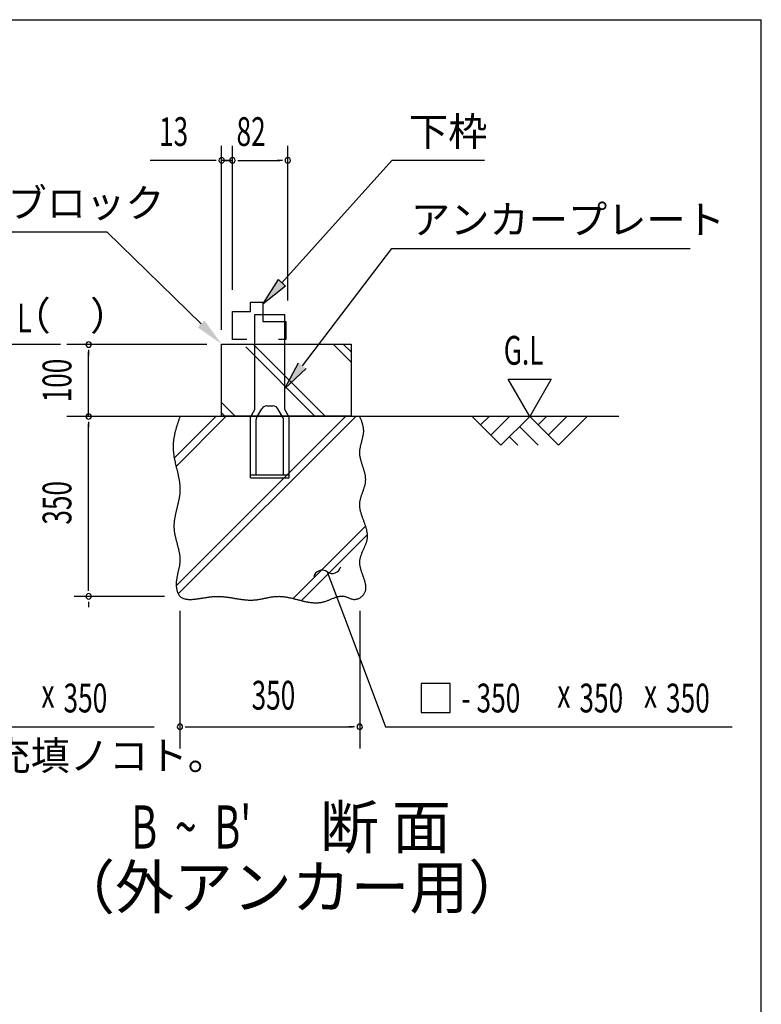
# Model space of a CAD drawing. Extents: x 543 to 20478, y 217 to 14052.
# Drawn here: x 17900 to 20478, y 10631 to 14052 of the extents above; entities that cross this region are included whole.
import ezdxf
from ezdxf.enums import TextEntityAlignment as Align

# ---------------------------------------------------------------- set-up
doc = ezdxf.new("R2010")
doc.units = 0
doc.header["$LTSCALE"] = 50
doc.header["$MEASUREMENT"] = 0
for name, color, linetype in [('ANKA_PL', 70, 'CONTINUOUS'), ('HIKIDASHI', 6, 'CONTINUOUS'), ('M1', 4, 'CONTINUOUS'), ('SUNPOU', 4, 'CONTINUOUS'), ('U1', 3, 'CONTINUOUS'), ('U2', 4, 'CONTINUOUS'), ('U4', 6, 'CONTINUOUS'), ('WAKUSEN-01', 50, 'CONTINUOUS')]:
    doc.layers.add(name, color=color, linetype=linetype)
doc.styles.add('00', font='ROMANS', dxfattribs={"width": 0.666667, "bigfont": 'BIGFONT'})
doc.styles.add('01', font='ROMANS', dxfattribs={"height": 3, "bigfont": 'BIGFONT'})

msp = doc.modelspace()

# ---------------------------------------------------------------- linework, layer by layer
at = {"layer": 'ANKA_PL'}
for p, q in [((18716.7, 12697.9), (18716.7, 13027.9)), ((18716.7, 13027.9), (18821.7, 13027.9)), ((18821.7, 12697.9), (18821.7, 13027.9)), ((18701.7, 12671.9), (18716.7, 12697.9)), ((18701.7, 12671.9), (18716.7, 12697.9)), ((18723.4, 12669.4), (18741.3, 12700.4)), ((18758.6, 12710.4), (18779.9, 12710.4)), ((18815.1, 12669.4), (18797.2, 12700.4)), ((18836.7, 12671.9), (18821.7, 12697.9)), ((18701.7, 12460.4), (18701.7, 12671.9)), ((18721.7, 12470.4), (18721.7, 12663.2)), ((18816.7, 12470.4), (18816.7, 12663.2)), ((18836.7, 12460.4), (18836.7, 12671.9)), ((18701.7, 12470.4), (18836.7, 12470.4)), ((18701.7, 12460.4), (18836.7, 12460.4)), ((18701.7, 12460.4), (18836.7, 12460.4)), ((18701.7, 12460.4), (18836.7, 12460.4)), ((18701.7, 12460.4), (18836.7, 12460.4))]:
    msp.add_line(p, q, dxfattribs=at)
for centre, radius, start, end in [((18758.6, 12690.4), 20, 90, 150), ((18779.9, 12690.4), 20, 30, 90), ((18734.2, 12663.2), 12.5, 150, 180), ((18804.2, 12663.2), 12.5, 0, 30)]:
    msp.add_arc(centre, radius, start, end, dxfattribs=at)
at = {"layer": 'HIKIDASHI'}
for p, q in [((18811.4, 13138.2), (19193.2, 13563.7)), ((19515.8, 13563.7), (19193.2, 13563.7)), ((17032.8, 13315.2), (18203.2, 13315.2)), ((18530.3, 12995.1), (18203.2, 13315.2)), ((18882.4, 12850), (19193.7, 13258)), ((19193.7, 13258), (20229.9, 13258)), ((19193.7, 13258), (20229.9, 13258)), ((18744.7, 13063.7), (18799, 13149.3)), ((18799, 13149.3), (18823.8, 13127.1)), ((18823.8, 13127.1), (18744.7, 13063.7)), ((18041.8, 12923.7), (16859.6, 12923.7)), ((18821.7, 12770.5), (18869.1, 12860.1)), ((18895.6, 12839.9), (18821.7, 12770.5)), ((18968.7, 12133.7), (19041, 11941.7)), ((19041, 11941.7), (19171.4, 11595.4)), ((19295.6, 11745.4), (19295.6, 11645.4)), ((19395.6, 11745.4), (19295.6, 11745.4)), ((19395.6, 11645.4), (19395.6, 11745.4)), ((19295.6, 11645.4), (19395.6, 11645.4)), ((17077.2, 11595.4), (18367.1, 11595.4)), ((19171.4, 11595.4), (20376.6, 11595.4))]:
    msp.add_line(p, q, dxfattribs=at)
for centre, start, end in [((18986.2, 12158), 234.1965, 347.0819), ((18951.1, 12109.4), 54.1965, 167.0819)]:
    msp.add_arc(centre, 30, start, end, dxfattribs=at)
for points in [[(18823.8, 13127.1), (18799, 13149.3), (18744.7, 13063.7)], [(18518.6, 12983.2), (18541.9, 13007.1), (18601.7, 12925.2)], [(18895.6, 12839.9), (18869.1, 12860.1), (18821.7, 12770.5)]]:
    msp.add_solid(points, dxfattribs=at)
at = {"layer": 'SUNPOU'}
for p, q in [((18601.7, 12975.2), (18601.7, 13613.7)), ((18639.2, 13113.7), (18639.2, 13613.7)), ((18639.2, 13113.7), (18639.2, 13613.7)), ((18831.7, 13076.2), (18831.7, 13613.7)), ((18576.7, 13563.7), (18353.3, 13563.7)), ((18583, 13563.7), (18564.2, 13563.7)), ((18620.5, 13563.7), (18601.7, 13563.7)), ((18620.5, 13563.7), (18601.7, 13563.7)), ((18639.2, 13563.7), (18601.7, 13563.7)), ((18614.2, 13563.7), (18639.2, 13563.7)), ((18658, 13563.7), (18676.7, 13563.7)), ((18658, 13563.7), (18676.7, 13563.7)), ((18664.2, 13563.7), (18803.6, 13563.7)), ((18664.2, 13563.7), (18689.2, 13563.7)), ((18813, 13563.7), (18794.2, 13563.7)), ((18550.7, 12923.7), (18064.2, 12923.7)), ((18139.2, 12905), (18139.2, 12886.2)), ((18139.2, 12673.7), (18139.2, 12898.7)), ((19672.5, 12673.7), (19597.5, 12803.6)), ((19597.5, 12803.6), (19747.5, 12803.6)), ((19747.5, 12803.6), (19672.5, 12673.7)), ((19209.9, 12673.7), (18487.4, 12673.7)), ((18139.2, 12655), (18139.2, 12636.2)), ((18139.2, 12073.7), (18139.2, 12648.7)), ((18139.2, 12067.5), (18139.2, 12086.2)), ((18403.6, 12048.7), (18089.2, 12048.7)), ((18139.2, 12030), (18139.2, 12011.2)), ((18456.7, 11998.7), (18456.7, 11520.4)), ((19081.7, 11998.7), (19081.7, 11520.4)), ((18475.5, 11595.4), (18494.2, 11595.4)), ((18481.7, 11595.4), (19056.7, 11595.4)), ((19063, 11595.4), (19044.2, 11595.4))]:
    msp.add_line(p, q, dxfattribs=at)
for centre, start, end in [((18601.7, 13563.7), 0, 180), ((18601.7, 13563.7), 180, 0), ((18639.2, 13563.7), 0, 180), ((18639.2, 13563.7), 0, 180), ((18639.2, 13563.7), 0, 180), ((18639.2, 13563.7), 0, 180), ((18639.2, 13563.7), 180, 0), ((18639.2, 13563.7), 180, 0), ((18639.2, 13563.7), 180, 0), ((18639.2, 13563.7), 180, 0), ((18831.7, 13563.7), 0, 180), ((18831.7, 13563.7), 180, 0), ((18139.2, 12923.7), 90, 270), ((18139.2, 12923.7), 270, 90), ((18139.2, 12673.7), 90, 270), ((18139.2, 12673.7), 270, 90), ((18139.2, 12048.7), 90, 270), ((18139.2, 12048.7), 90, 270), ((18139.2, 12048.7), 270, 90), ((18139.2, 12048.7), 270, 90), ((18456.7, 11595.4), 0, 180), ((19081.7, 11595.4), 0, 180), ((18456.7, 11595.4), 180, 0), ((19081.7, 11595.4), 180, 0)]:
    msp.add_arc(centre, 9.38, start, end, dxfattribs=at)
at = {"layer": 'U1'}
for p, q in [((18601.7, 12675.2), (18601.7, 12925.2)), ((18601.7, 12925.2), (19051.7, 12925.2)), ((19051.7, 12925.2), (19051.7, 12675.2)), ((19051.7, 12675.2), (18601.7, 12675.2))]:
    msp.add_line(p, q, dxfattribs=at)
msp.add_polyline3d([(18456.7, 12673.7, 0), (18455.9, 12671.3, 0), (18455.1, 12668.9, 0), (18454.3, 12666.4, 0), (18453.4, 12664, 0), (18452.6, 12661.6, 0), (18451.8, 12659.1, 0), (18451, 12656.7, 0), (18450.2, 12654.2, 0), (18449.4, 12651.8, 0), (18448.6, 12649.4, 0), (18447.8, 12646.9, 0), (18447.1, 12644.5, 0), (18446.3, 12642, 0), (18445.5, 12639.6, 0), (18444.8, 12637.2, 0), (18444.1, 12634.7, 0), (18443.4, 12632.3, 0), (18442.7, 12629.8, 0), (18442, 12627.4, 0), (18441.4, 12625, 0), (18440.7, 12622.5, 0), (18440.1, 12620.1, 0), (18439.5, 12617.6, 0), (18438.9, 12615.2, 0), (18438.3, 12612.7, 0), (18437.8, 12610.3, 0), (18437.3, 12607.8, 0), (18436.8, 12605.4, 0), (18436.3, 12602.9, 0), (18435.9, 12600.5, 0), (18435.5, 12598.1, 0), (18435.1, 12595.6, 0), (18434.7, 12593.2, 0), (18434.4, 12590.7, 0), (18434.1, 12588.2, 0), (18433.8, 12585.8, 0), (18433.6, 12583.3, 0), (18433.4, 12580.9, 0), (18433.2, 12578.4, 0), (18433.1, 12576, 0), (18433, 12573.5, 0), (18432.9, 12571.1, 0), (18432.9, 12568.6, 0), (18432.9, 12566.1, 0), (18433, 12563.7, 0), (18433.1, 12561.2, 0), (18433.2, 12558.8, 0), (18433.3, 12556.3, 0), (18433.5, 12553.8, 0), (18433.8, 12551.4, 0), (18434, 12548.9, 0), (18434.3, 12546.4, 0), (18434.6, 12544, 0), (18435, 12541.5, 0), (18435.3, 12539, 0), (18435.7, 12536.6, 0), (18436.1, 12534.1, 0), (18436.6, 12531.6, 0), (18437, 12529.1, 0), (18437.5, 12526.7, 0), (18438, 12524.2, 0), (18438.5, 12521.7, 0), (18439, 12519.2, 0), (18439.6, 12516.8, 0), (18440.1, 12514.3, 0), (18440.7, 12511.8, 0), (18441.3, 12509.3, 0), (18441.8, 12506.9, 0), (18442.4, 12504.4, 0), (18443, 12501.9, 0), (18443.6, 12499.4, 0), (18444.2, 12496.9, 0), (18444.8, 12494.5, 0), (18445.4, 12492, 0), (18446, 12489.5, 0), (18446.6, 12487, 0), (18447.2, 12484.6, 0), (18447.8, 12482.1, 0), (18448.4, 12479.6, 0), (18448.9, 12477.1, 0), (18449.5, 12474.6, 0), (18450.1, 12472.2, 0), (18450.6, 12469.7, 0), (18451.1, 12467.2, 0), (18451.6, 12464.7, 0), (18452.1, 12462.2, 0), (18452.6, 12459.8, 0), (18453.1, 12457.3, 0), (18453.5, 12454.8, 0), (18453.9, 12452.3, 0), (18454.3, 12449.8, 0), (18454.7, 12447.4, 0), (18455.1, 12444.9, 0), (18455.4, 12442.4, 0), (18455.7, 12439.9, 0), (18455.9, 12437.4, 0), (18456.2, 12435, 0), (18456.4, 12432.5, 0), (18456.6, 12430, 0), (18456.7, 12427.5, 0), (18456.8, 12425.1, 0), (18456.8, 12422.6, 0), (18456.9, 12420.1, 0), (18456.9, 12417.6, 0), (18456.8, 12415.2, 0), (18456.7, 12412.7, 0), (18456.6, 12410.2, 0), (18456.4, 12407.7, 0), (18456.1, 12405.3, 0), (18455.9, 12402.8, 0), (18455.6, 12400.3, 0), (18455.3, 12397.9, 0), (18454.9, 12395.4, 0), (18454.5, 12392.9, 0), (18454.1, 12390.5, 0), (18453.7, 12388, 0), (18453.2, 12385.5, 0), (18452.7, 12383.1, 0), (18452.2, 12380.6, 0), (18451.7, 12378.1, 0), (18451.1, 12375.6, 0), (18450.6, 12373.2, 0), (18450, 12370.7, 0), (18449.4, 12368.2, 0), (18448.8, 12365.8, 0), (18448.2, 12363.3, 0), (18447.6, 12360.8, 0), (18447, 12358.4, 0), (18446.4, 12355.9, 0), (18445.8, 12353.4, 0), (18445.2, 12351, 0), (18444.6, 12348.5, 0), (18444, 12346, 0), (18443.4, 12343.6, 0), (18442.8, 12341.1, 0), (18442.2, 12338.6, 0), (18441.6, 12336.2, 0), (18441.1, 12333.7, 0), (18440.6, 12331.2, 0), (18440.1, 12328.7, 0), (18439.6, 12326.3, 0), (18439.1, 12323.8, 0), (18438.7, 12321.3, 0), (18438.3, 12318.9, 0), (18437.9, 12316.4, 0), (18437.5, 12313.9, 0), (18437.2, 12311.4, 0), (18436.9, 12308.9, 0), (18436.6, 12306.5, 0), (18436.4, 12304, 0), (18436.2, 12301.5, 0), (18436.1, 12299, 0), (18436, 12296.5, 0), (18435.9, 12294.1, 0), (18435.9, 12291.6, 0), (18436, 12289.1, 0), (18436.1, 12286.6, 0), (18436.2, 12284.1, 0), (18436.4, 12281.6, 0), (18436.6, 12279.2, 0), (18436.9, 12276.7, 0), (18437.2, 12274.2, 0), (18437.6, 12271.7, 0), (18438, 12269.2, 0), (18438.4, 12266.7, 0), (18438.9, 12264.2, 0), (18439.4, 12261.7, 0), (18439.9, 12259.2, 0), (18440.5, 12256.7, 0), (18441, 12254.3, 0), (18441.6, 12251.8, 0), (18442.2, 12249.3, 0), (18442.8, 12246.8, 0), (18443.5, 12244.3, 0), (18444.1, 12241.8, 0), (18444.8, 12239.3, 0), (18445.4, 12236.8, 0), (18446.1, 12234.4, 0), (18446.8, 12231.9, 0), (18447.4, 12229.4, 0), (18448.1, 12226.9, 0), (18448.7, 12224.4, 0), (18449.4, 12222, 0), (18450, 12219.5, 0), (18450.6, 12217, 0), (18451.2, 12214.6, 0), (18451.8, 12212.1, 0), (18452.4, 12209.6, 0), (18452.9, 12207.2, 0), (18453.4, 12204.7, 0), (18453.9, 12202.3, 0), (18454.4, 12199.8, 0), (18454.8, 12197.4, 0), (18455.2, 12194.9, 0), (18455.6, 12192.5, 0), (18455.9, 12190.1, 0), (18456.2, 12187.6, 0), (18456.4, 12185.2, 0), (18456.6, 12182.8, 0), (18456.7, 12180.4, 0), (18456.8, 12177.9, 0), (18456.8, 12175.5, 0), (18456.8, 12173.1, 0), (18456.7, 12170.7, 0), (18456.6, 12168.3, 0), (18456.4, 12165.9, 0), (18456.1, 12163.5, 0), (18455.8, 12161.1, 0), (18455.5, 12158.7, 0), (18455.1, 12156.4, 0), (18454.7, 12154, 0), (18454.3, 12151.6, 0), (18453.8, 12149.2, 0), (18453.3, 12146.8, 0), (18452.7, 12144.4, 0), (18452.2, 12142, 0), (18451.6, 12139.6, 0), (18451.1, 12137.2, 0), (18450.5, 12134.7, 0), (18449.9, 12132.3, 0), (18449.4, 12129.9, 0), (18448.8, 12127.4, 0), (18448.3, 12125, 0), (18447.7, 12122.5, 0), (18447.2, 12120, 0), (18446.7, 12117.5, 0), (18446.3, 12115, 0), (18445.8, 12112.5, 0), (18445.4, 12109.9, 0), (18445.1, 12107.4, 0), (18444.7, 12104.8, 0), (18444.5, 12102.2, 0), (18444.2, 12099.6, 0), (18444.1, 12096.9, 0), (18444, 12094.3, 0), (18443.9, 12091.6, 0), (18443.9, 12088.9, 0), (18444, 12086.2, 0), (18444.2, 12083.5, 0), (18444.4, 12080.7, 0), (18444.7, 12078, 0), (18445.1, 12075.4, 0), (18445.6, 12072.7, 0), (18446.1, 12070.1, 0), (18446.7, 12067.6, 0), (18447.5, 12065.1, 0), (18448.3, 12062.7, 0), (18449.2, 12060.3, 0), (18450.3, 12058.1, 0), (18451.4, 12055.9, 0), (18452.6, 12053.9, 0), (18454, 12052, 0), (18455.4, 12050.2, 0), (18457, 12048.5, 0), (18458.7, 12047, 0), (18460.4, 12045.6, 0), (18462.3, 12044.4, 0), (18464.3, 12043.3, 0), (18466.4, 12042.3, 0), (18468.6, 12041.4, 0), (18470.8, 12040.7, 0), (18473.2, 12040, 0), (18475.6, 12039.5, 0), (18478, 12039, 0), (18480.5, 12038.7, 0), (18483.1, 12038.4, 0), (18485.7, 12038.2, 0), (18488.4, 12038.1, 0), (18491.1, 12038.1, 0), (18493.9, 12038.1, 0), (18496.6, 12038.2, 0), (18499.4, 12038.3, 0), (18502.2, 12038.5, 0), (18505, 12038.8, 0), (18507.8, 12039, 0), (18510.6, 12039.3, 0), (18513.4, 12039.7, 0), (18516.2, 12040.1, 0), (18519, 12040.4, 0), (18521.7, 12040.8, 0), (18524.4, 12041.2, 0), (18527.1, 12041.6, 0), (18529.8, 12042.1, 0), (18532.4, 12042.5, 0), (18535, 12042.9, 0), (18537.6, 12043.3, 0), (18540.2, 12043.7, 0), (18542.7, 12044.1, 0), (18545.2, 12044.5, 0), (18547.7, 12044.9, 0), (18550.2, 12045.3, 0), (18552.7, 12045.7, 0), (18555.1, 12046, 0), (18557.6, 12046.4, 0), (18560, 12046.7, 0), (18562.4, 12047, 0), (18564.8, 12047.3, 0), (18567.2, 12047.6, 0), (18569.6, 12047.8, 0), (18572, 12048, 0), (18574.4, 12048.2, 0), (18576.8, 12048.4, 0), (18579.2, 12048.5, 0), (18581.6, 12048.6, 0), (18584, 12048.7, 0), (18586.4, 12048.7, 0), (18588.8, 12048.7, 0), (18591.2, 12048.7, 0), (18593.7, 12048.6, 0), (18596.1, 12048.5, 0), (18598.5, 12048.4, 0), (18601, 12048.2, 0), (18603.4, 12048, 0), (18605.9, 12047.8, 0), (18608.3, 12047.6, 0), (18610.8, 12047.3, 0), (18613.3, 12047, 0), (18615.7, 12046.7, 0), (18618.2, 12046.4, 0), (18620.7, 12046.1, 0), (18623.2, 12045.7, 0), (18625.6, 12045.4, 0), (18628.1, 12045, 0), (18630.6, 12044.6, 0), (18633.1, 12044.2, 0), (18635.6, 12043.8, 0), (18638.1, 12043.4, 0), (18640.6, 12043, 0), (18643.1, 12042.6, 0), (18645.6, 12042.1, 0), (18648.1, 12041.7, 0), (18650.7, 12041.3, 0), (18653.2, 12040.9, 0), (18655.7, 12040.5, 0), (18658.2, 12040.1, 0), (18660.7, 12039.7, 0), (18663.2, 12039.3, 0), (18665.8, 12038.9, 0), (18668.3, 12038.6, 0), (18670.8, 12038.2, 0), (18673.3, 12037.9, 0), (18675.8, 12037.6, 0), (18678.4, 12037.3, 0), (18680.9, 12037, 0), (18683.4, 12036.8, 0), (18685.9, 12036.6, 0), (18688.4, 12036.4, 0), (18691, 12036.2, 0), (18693.5, 12036, 0), (18696, 12035.9, 0), (18698.5, 12035.9, 0), (18701, 12035.8, 0), (18703.5, 12035.8, 0), (18706, 12035.8, 0), (18708.6, 12035.9, 0), (18711.1, 12036, 0), (18713.6, 12036.1, 0), (18716.1, 12036.3, 0), (18718.6, 12036.5, 0), (18721.1, 12036.8, 0), (18723.5, 12037.1, 0), (18726, 12037.4, 0), (18728.5, 12037.8, 0), (18731, 12038.2, 0), (18733.5, 12038.6, 0), (18736, 12039, 0), (18738.4, 12039.5, 0), (18740.9, 12039.9, 0), (18743.4, 12040.4, 0), (18745.9, 12040.9, 0), (18748.3, 12041.4, 0), (18750.8, 12041.9, 0), (18753.3, 12042.4, 0), (18755.8, 12042.9, 0), (18758.2, 12043.4, 0), (18760.7, 12043.9, 0), (18763.2, 12044.4, 0), (18765.6, 12044.9, 0), (18768.1, 12045.4, 0), (18770.6, 12045.8, 0), (18773.1, 12046.2, 0), (18775.5, 12046.6, 0), (18778, 12047, 0), (18780.5, 12047.4, 0), (18782.9, 12047.7, 0), (18785.4, 12048, 0), (18787.9, 12048.2, 0), (18790.4, 12048.4, 0), (18792.8, 12048.6, 0), (18795.3, 12048.7, 0), (18797.8, 12048.7, 0), (18800.3, 12048.8, 0), (18802.7, 12048.7, 0), (18805.2, 12048.6, 0), (18807.7, 12048.5, 0), (18810.2, 12048.3, 0), (18812.7, 12048.1, 0), (18815.2, 12047.9, 0), (18817.7, 12047.6, 0), (18820.1, 12047.3, 0), (18822.6, 12046.9, 0), (18825.1, 12046.5, 0), (18827.6, 12046.1, 0), (18830.1, 12045.6, 0), (18832.6, 12045.2, 0), (18835.1, 12044.7, 0), (18837.6, 12044.1, 0), (18840.1, 12043.6, 0), (18842.6, 12043, 0), (18845.1, 12042.4, 0), (18847.6, 12041.9, 0), (18850.1, 12041.2, 0), (18852.6, 12040.6, 0), (18855.1, 12040, 0), (18857.6, 12039.4, 0), (18860.1, 12038.7, 0), (18862.6, 12038.1, 0), (18865.1, 12037.4, 0), (18867.6, 12036.8, 0), (18870.1, 12036.1, 0), (18872.6, 12035.5, 0), (18875.1, 12034.9, 0), (18877.6, 12034.2, 0), (18880.1, 12033.6, 0), (18882.6, 12033, 0), (18885.1, 12032.4, 0), (18887.6, 12031.9, 0), (18890.1, 12031.3, 0), (18892.6, 12030.8, 0), (18895, 12030.2, 0), (18897.5, 12029.7, 0), (18900, 12029.3, 0), (18902.5, 12028.8, 0), (18905, 12028.4, 0), (18907.5, 12028, 0), (18910, 12027.7, 0), (18912.5, 12027.4, 0), (18915, 12027.1, 0), (18917.5, 12026.9, 0), (18919.9, 12026.7, 0), (18922.4, 12026.5, 0), (18924.9, 12026.4, 0), (18927.4, 12026.3, 0), (18929.9, 12026.3, 0), (18932.3, 12026.3, 0), (18934.8, 12026.4, 0), (18937.3, 12026.6, 0), (18939.8, 12026.8, 0), (18942.2, 12027, 0), (18944.7, 12027.3, 0), (18947.2, 12027.7, 0), (18949.6, 12028.1, 0), (18952.1, 12028.6, 0), (18954.6, 12029.2, 0), (18957, 12029.8, 0), (18959.5, 12030.5, 0), (18961.9, 12031.3, 0), (18964.4, 12032.1, 0), (18966.8, 12033, 0), (18969.3, 12033.9, 0), (18971.7, 12034.9, 0), (18974.2, 12035.9, 0), (18976.6, 12036.9, 0), (18979, 12037.9, 0), (18981.5, 12038.9, 0), (18983.9, 12040, 0), (18986.3, 12041, 0), (18988.8, 12042, 0), (18991.2, 12042.9, 0), (18993.6, 12043.8, 0), (18996, 12044.7, 0), (18998.5, 12045.6, 0), (19000.9, 12046.3, 0), (19003.3, 12047.1, 0), (19005.7, 12047.7, 0), (19008.1, 12048.3, 0), (19010.5, 12048.7, 0), (19012.9, 12049.1, 0), (19015.3, 12049.4, 0), (19017.7, 12049.6, 0), (19020.1, 12049.6, 0), (19022.5, 12049.5, 0), (19024.9, 12049.3, 0), (19027.3, 12048.9, 0), (19029.6, 12048.4, 0), (19032, 12047.8, 0), (19034.4, 12047, 0), (19036.8, 12046.2, 0), (19039.2, 12045.3, 0), (19041.6, 12044.3, 0), (19043.9, 12043.4, 0), (19046.3, 12042.4, 0), (19048.7, 12041.5, 0), (19051.1, 12040.6, 0), (19053.6, 12039.9, 0), (19056, 12039.2, 0), (19058.4, 12038.7, 0), (19060.9, 12038.3, 0), (19063.3, 12038.1, 0), (19065.8, 12038.2, 0), (19068.3, 12038.4, 0), (19070.8, 12038.9, 0), (19073.2, 12039.6, 0), (19075.7, 12040.4, 0), (19078.1, 12041.4, 0), (19080.4, 12042.6, 0), (19082.7, 12044, 0), (19085, 12045.4, 0), (19087.1, 12047, 0), (19089.1, 12048.7, 0), (19091.1, 12050.5, 0), (19092.9, 12052.4, 0), (19094.6, 12054.4, 0), (19096.1, 12056.4, 0), (19097.5, 12058.5, 0), (19098.7, 12060.6, 0), (19099.7, 12062.7, 0), (19100.6, 12064.9, 0), (19101.4, 12067.1, 0), (19102, 12069.3, 0), (19102.4, 12071.6, 0), (19102.8, 12073.9, 0), (19103, 12076.2, 0), (19103.1, 12078.5, 0), (19103, 12080.9, 0), (19102.9, 12083.2, 0), (19102.7, 12085.7, 0), (19102.4, 12088.1, 0), (19102, 12090.5, 0), (19101.5, 12093, 0), (19101, 12095.5, 0), (19100.3, 12098, 0), (19099.7, 12100.5, 0), (19098.9, 12103, 0), (19098.2, 12105.6, 0), (19097.3, 12108.1, 0), (19096.5, 12110.7, 0), (19095.6, 12113.3, 0), (19094.7, 12115.8, 0), (19093.8, 12118.4, 0), (19092.8, 12121, 0), (19091.9, 12123.6, 0), (19091, 12126.2, 0), (19090.1, 12128.8, 0), (19089.2, 12131.5, 0), (19088.3, 12134.1, 0), (19087.4, 12136.7, 0), (19086.6, 12139.3, 0), (19085.8, 12141.9, 0), (19085.1, 12144.5, 0), (19084.4, 12147.1, 0), (19083.8, 12149.7, 0), (19083.3, 12152.3, 0), (19082.8, 12154.9, 0), (19082.4, 12157.4, 0), (19082.1, 12160, 0), (19081.9, 12162.6, 0), (19081.8, 12165.1, 0), (19081.7, 12167.6, 0), (19081.8, 12170.1, 0), (19082, 12172.6, 0), (19082.3, 12175.1, 0), (19082.7, 12177.6, 0), (19083.2, 12180, 0), (19083.8, 12182.5, 0), (19084.4, 12184.9, 0), (19085.1, 12187.4, 0), (19085.9, 12189.8, 0), (19086.7, 12192.2, 0), (19087.6, 12194.6, 0), (19088.5, 12197, 0), (19089.4, 12199.3, 0), (19090.4, 12201.7, 0), (19091.5, 12204.1, 0), (19092.5, 12206.5, 0), (19093.5, 12208.8, 0), (19094.6, 12211.2, 0), (19095.7, 12213.5, 0), (19096.7, 12215.9, 0), (19097.8, 12218.2, 0), (19098.8, 12220.6, 0), (19099.9, 12222.9, 0), (19100.8, 12225.2, 0), (19101.8, 12227.6, 0), (19102.7, 12229.9, 0), (19103.6, 12232.3, 0), (19104.4, 12234.6, 0), (19105.2, 12237, 0), (19105.9, 12239.3, 0), (19106.6, 12241.7, 0), (19107.1, 12244, 0), (19107.6, 12246.4, 0), (19108, 12248.7, 0), (19108.3, 12251.1, 0), (19108.6, 12253.5, 0), (19108.7, 12255.9, 0), (19108.7, 12258.3, 0), (19108.7, 12260.7, 0), (19108.6, 12263.1, 0), (19108.4, 12265.5, 0), (19108.1, 12267.9, 0), (19107.8, 12270.3, 0), (19107.4, 12272.7, 0), (19106.9, 12275.1, 0), (19106.4, 12277.5, 0), (19105.9, 12280, 0), (19105.2, 12282.4, 0), (19104.6, 12284.8, 0), (19103.9, 12287.3, 0), (19103.1, 12289.7, 0), (19102.4, 12292.2, 0), (19101.5, 12294.6, 0), (19100.7, 12297.1, 0), (19099.9, 12299.5, 0), (19099, 12302, 0), (19098.1, 12304.4, 0), (19097.2, 12306.9, 0), (19096.3, 12309.4, 0), (19095.4, 12311.8, 0), (19094.4, 12314.3, 0), (19093.5, 12316.8, 0), (19092.6, 12319.2, 0), (19091.7, 12321.7, 0), (19090.8, 12324.2, 0), (19090, 12326.6, 0), (19089.1, 12329.1, 0), (19088.3, 12331.6, 0), (19087.5, 12334.1, 0), (19086.8, 12336.5, 0), (19086.1, 12339, 0), (19085.4, 12341.5, 0), (19084.7, 12343.9, 0), (19084.2, 12346.4, 0), (19083.6, 12348.9, 0), (19083.1, 12351.4, 0), (19082.7, 12353.8, 0), (19082.4, 12356.3, 0), (19082.1, 12358.7, 0), (19081.9, 12361.2, 0), (19081.7, 12363.7, 0), (19081.6, 12366.1, 0), (19081.6, 12368.6, 0), (19081.7, 12371, 0), (19081.9, 12373.5, 0), (19082.2, 12375.9, 0), (19082.5, 12378.4, 0), (19083, 12380.8, 0), (19083.4, 12383.3, 0), (19084, 12385.7, 0), (19084.6, 12388.1, 0), (19085.2, 12390.6, 0), (19085.9, 12393, 0), (19086.7, 12395.4, 0), (19087.5, 12397.9, 0), (19088.3, 12400.3, 0), (19089.1, 12402.7, 0), (19089.9, 12405.1, 0), (19090.8, 12407.6, 0), (19091.7, 12410, 0), (19092.5, 12412.4, 0), (19093.4, 12414.8, 0), (19094.2, 12417.2, 0), (19095.1, 12419.7, 0), (19095.9, 12422.1, 0), (19096.7, 12424.5, 0), (19097.5, 12426.9, 0), (19098.2, 12429.3, 0), (19098.9, 12431.8, 0), (19099.6, 12434.2, 0), (19100.2, 12436.6, 0), (19100.7, 12439, 0), (19101.2, 12441.4, 0), (19101.6, 12443.9, 0), (19101.9, 12446.3, 0), (19102.2, 12448.7, 0), (19102.3, 12451.1, 0), (19102.4, 12453.5, 0), (19102.4, 12456, 0), (19102.3, 12458.4, 0), (19102.2, 12460.8, 0), (19101.9, 12463.3, 0), (19101.6, 12465.7, 0), (19101.2, 12468.1, 0), (19100.8, 12470.6, 0), (19100.3, 12473, 0), (19099.8, 12475.4, 0), (19099.2, 12477.9, 0), (19098.5, 12480.3, 0), (19097.9, 12482.7, 0), (19097.2, 12485.2, 0), (19096.4, 12487.6, 0), (19095.7, 12490.1, 0), (19094.9, 12492.5, 0), (19094.1, 12495, 0), (19093.3, 12497.4, 0), (19092.5, 12499.9, 0), (19091.7, 12502.3, 0), (19090.8, 12504.8, 0), (19090, 12507.2, 0), (19089.2, 12509.7, 0), (19088.5, 12512.1, 0), (19087.7, 12514.6, 0), (19087, 12517, 0), (19086.3, 12519.5, 0), (19085.6, 12521.9, 0), (19085, 12524.4, 0), (19084.4, 12526.9, 0), (19083.8, 12529.3, 0), (19083.3, 12531.8, 0), (19082.9, 12534.3, 0), (19082.5, 12536.7, 0), (19082.2, 12539.2, 0), (19082, 12541.7, 0), (19081.8, 12544.1, 0), (19081.8, 12546.6, 0), (19081.8, 12549.1, 0), (19081.8, 12551.6, 0), (19082, 12554, 0), (19082.2, 12556.5, 0), (19082.5, 12559, 0), (19082.9, 12561.5, 0), (19083.3, 12564, 0), (19083.8, 12566.4, 0), (19084.3, 12568.9, 0), (19084.8, 12571.4, 0), (19085.4, 12573.9, 0), (19086, 12576.4, 0), (19086.7, 12578.9, 0), (19087.3, 12581.3, 0), (19088, 12583.8, 0), (19088.6, 12586.3, 0), (19089.3, 12588.8, 0), (19090, 12591.2, 0), (19090.6, 12593.7, 0), (19091.2, 12596.2, 0), (19091.8, 12598.6, 0), (19092.4, 12601.1, 0), (19093, 12603.6, 0), (19093.5, 12606, 0), (19093.9, 12608.5, 0), (19094.3, 12611, 0), (19094.7, 12613.4, 0), (19095, 12615.9, 0), (19095.2, 12618.3, 0), (19095.4, 12620.8, 0), (19095.4, 12623.2, 0), (19095.4, 12625.6, 0), (19095.3, 12628.1, 0), (19095.1, 12630.5, 0), (19094.9, 12632.9, 0), (19094.5, 12635.3, 0), (19094.1, 12637.8, 0), (19093.6, 12640.2, 0), (19093, 12642.6, 0), (19092.4, 12645, 0), (19091.7, 12647.4, 0), (19091, 12649.8, 0), (19090.2, 12652.2, 0), (19089.3, 12654.6, 0), (19088.5, 12657, 0), (19087.6, 12659.4, 0), (19086.6, 12661.8, 0), (19085.7, 12664.2, 0), (19084.7, 12666.6, 0), (19083.7, 12669, 0), (19082.7, 12671.4, 0), (19081.7, 12673.7, 0)], dxfattribs=at)
at = {"layer": 'U2'}
for p, q in [((18702.3, 13038.3), (18702.3, 13070.4)), ((18702.3, 13070.4), (18744.7, 13070.4)), ((18744.7, 13070.4), (18744.7, 13004)), ((18639.2, 12941.2), (18639.2, 13038.3)), ((18639.2, 13038.3), (18702.3, 13038.3)), ((18744.7, 13004), (18824.9, 13004)), ((18824.9, 13004), (18824.9, 12941.2)), ((18689.7, 12941.2), (18639.2, 12941.2)), ((18824.9, 12941.2), (18799.9, 12941.2)), ((19981.8, 12673.7), (18064.2, 12673.7)), ((19572.5, 12573.7), (19472.5, 12673.7)), ((19531.1, 12673.7), (19501.8, 12644.5)), ((19601.8, 12673.7), (19537.1, 12609.1)), ((19672.5, 12673.7), (19572.5, 12573.7)), ((19772.5, 12573.7), (19672.5, 12673.7)), ((19731.1, 12673.7), (19701.8, 12644.5)), ((19801.8, 12673.7), (19737.1, 12609.1)), ((19872.5, 12673.7), (19772.5, 12573.7)), ((19701.8, 12573.7), (19637.1, 12638.4)), ((19631.1, 12573.7), (19601.8, 12603))]:
    msp.add_line(p, q, dxfattribs=at)
at = {"layer": 'U4'}
for p, q in [((18926.1, 12675.2), (18685.6, 12915.7)), ((18961.4, 12675.2), (18711.4, 12925.2)), ((19051.7, 12862.5), (18989, 12925.2)), ((19051.7, 12897.9), (19024.4, 12925.2)), ((18648.4, 12675.2), (18601.7, 12721.9)), ((18437, 12529.4), (18581.3, 12673.7)), ((18443.4, 12500.4), (18616.7, 12673.7)), ((18444, 12085.5), (19032.3, 12673.7)), ((18450.8, 12057), (19067.6, 12673.7)), ((18613.1, 12675.2), (18601.7, 12686.5)), ((18850.6, 12041.1), (19102.2, 12292.7)), ((18878.8, 12033.9), (19108.5, 12263.7))]:
    msp.add_line(p, q, dxfattribs=at)
at = {"layer": 'WAKUSEN-01'}
for p in [(542.5, 14052.5), (20477.5, 517.5)]:
    msp.add_line(p, (20477.5, 14052.5), dxfattribs=at)

# ---------------------------------------------------------------- texts
at = {"layer": 'HIKIDASHI', "style": '01'}
for s, p in [('下枠', (19252.5, 13613.7)), ('コンクリ－トブロック', (17039, 13365.2)), ('アンカープレート', (19259.7, 13308)), ('内アンカー金具（\u3000）', (16916.5, 12973.7)), ('床施工前ニ充填ノコト。', (17119.4, 11445.4))]:
    msp.add_text(s, height=100, dxfattribs=at).set_placement(p)
at = {"layer": 'HIKIDASHI', "style": '00', "width": 0.67}
for s, p in [('L', (17891.6, 12966.3)), ('x', (17975.5, 11662)), ('350', (18052, 11645.4)), ('- 350', (19435.4, 11645.4)), ('x', (19768.6, 11662)), ('350', (19845.1, 11645.4)), ('x', (20069.7, 11662)), ('350', (20146.2, 11645.4))]:
    msp.add_text(s, height=100, dxfattribs=at).set_placement(p)
at = {"layer": 'M1', "style": '00', "width": 0.67}
msp.add_text("B  ~  B'", height=150, dxfattribs=at).set_placement((18287.3, 11172.3))
at = {"layer": 'M1', "style": '01'}
msp.add_text('断 面', height=150, dxfattribs=at).set_placement((18943.6, 11172.3))
msp.add_text('（外アンカー用）', height=150, dxfattribs=at).set_placement((18845.2, 11018.9), align=Align.MIDDLE)
at = {"layer": 'SUNPOU', "style": '00'}
for s, width, p in [('13', 0.666667, (18384.3, 13613.7)), ('82', 0.67, (18653.4, 13613.7)), ('G.L', 0.67, (19582.4, 12853.6))]:
    msp.add_text(s, height=100, dxfattribs=dict(at, width=width)).set_placement(p)
at = {"layer": 'SUNPOU', "style": '00', "width": 0.666667}
for s, p in [('100', (18079.4, 12798.7)), ('350', (18079.4, 12373.7))]:
    msp.add_text(s, height=100, rotation=90, dxfattribs=at).set_placement(p, align=Align.CENTER)
msp.add_text('350', height=100, dxfattribs=at).set_placement((18781.7, 11655.2), align=Align.CENTER)

doc.saveas('drawing.dxf')
